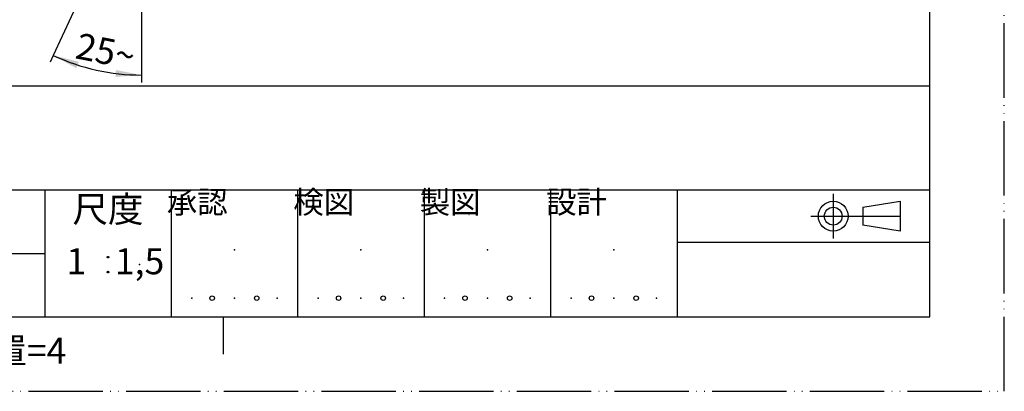
# Model space of a CAD drawing. Units: millimetres. Extents: x 0 to 315, y 0 to 446.
# Drawn here: x 116 to 315, y 0 to 75 of the extents above; entities that cross this region are included whole.
import ezdxf

# ---------------------------------------------------------------- set-up
doc = ezdxf.new("R2010")
doc.units = ezdxf.units.MM
doc.linetypes.add('DOT_CENTER', pattern=[14, 12, -1, 0, -1])
doc.linetypes.add('PHANTOM', pattern=[13, 10, -1, 0, -1, 0, -1])
doc.layers.add('1', color=7, linetype='Continuous')
doc.styles.add('CONVERTER_11', font='MS Mincho.ttf', dxfattribs={"width": 0.89})
doc.styles.add('CONVERTER_12', font='txt.shx', dxfattribs={"width": 0.9})
doc.dimstyles.new('ME10_DIM_18', dxfattribs={"dimtxt": 5.25, "dimasz": 5.25, "dimexe": 1.5, "dimexo": 0, "dimgap": 1.5, "dimtad": 1, "dimdsep": 46, "dimtxsty": 'CONVERTER_12', "dimsah": 1, "dimcen": 0.09, "dimclrd": 2, "dimclre": 2, "dimclrt": 7, "dimadec": 0, "dimazin": 0, "dimtfac": 1, "dimtdec": 4, "dimtix": 1, "dimtmove": 0, "dimatfit": 3, "dimfxl": 1, "dimtolj": 1, "dimtzin": 0, "dimarcsym": 0})

# ---------------------------------------------------------------- blocks, each defined once
blk = doc.blocks.new('84-338X', base_point=(-22.72, 188.05))
at = {"layer": '1', "color": 4, "linetype": 'PHANTOM'}
blk.add_line((111.35, 73.05), (111.42, 73.05), dxfattribs=at)
blk = doc.blocks.new('開示A4')
at = {"layer": '1', "color": 4, "linetype": 'PHANTOM'}
for p, q in [((210, 0), (210, 297)), ((0, 0), (210, 0))]:
    blk.add_line(p, q, dxfattribs=at)
at = {"layer": '1', "color": 7, "linetype": 'Continuous'}
for p, q in [((200, 10), (200, 148.5)), ((25, 41), (200, 41)), ((200, 27), (25, 27)), ((191, 24.7), (196, 25.5)), ((196, 25.5), (196, 21.5)), ((191, 24.7), (191, 22.3)), ((196, 21.5), (191, 22.3)), ((25, 10), (105, 10)), ((105, 10), (200, 10))]:
    blk.add_line(p, q, dxfattribs=at)
at = {"layer": '1', "color": 2, "linetype": 'Continuous'}
for p, q in [((81, 27), (81, 10)), ((98, 27), (98, 10)), ((115, 27), (115, 10)), ((132, 27), (132, 10)), ((149, 27), (149, 10)), ((166, 27), (166, 10)), ((166, 20), (200, 20)), ((25, 18.5), (81, 18.5)), ((105, 10), (105, 5))]:
    blk.add_line(p, q, dxfattribs=at)
at = {"layer": '1', "color": 2, "linetype": 'DOT_CENTER'}
for p, q in [((187, 26.5), (187, 20.5)), ((184, 23.5), (197, 23.5))]:
    blk.add_line(p, q, dxfattribs=at)
at = {"layer": '1', "color": 7, "linetype": 'Continuous'}
for centre, radius in [((187, 23.5), 2), ((187, 23.5), 1.2), ((103.5, 12.5), 0.3), ((109.5, 12.5), 0.3), ((120.5, 12.5), 0.3), ((126.5, 12.5), 0.3), ((137.5, 12.5), 0.3), ((143.5, 12.5), 0.3), ((154.5, 12.5), 0.3), ((160.5, 12.5), 0.3)]:
    blk.add_circle(centre, radius, dxfattribs=at)
at = {"layer": '1', "color": 7, "linetype": 'DOT_CENTER'}
for centre in [(89.5, 18), (89.5, 16)]:
    blk.add_circle(centre, 0.1, dxfattribs=at)
at = {"layer": '1', "color": 4}
for p in [(106.5, 19), (123.5, 19), (140.5, 19), (157.5, 19), (85.25, 17), (93.75, 17), (100.75, 12.5), (106.5, 12.5), (112.25, 12.5), (117.75, 12.5), (123.5, 12.5), (129.25, 12.5), (134.75, 12.5), (140.5, 12.5), (146.25, 12.5), (151.75, 12.5), (157.5, 12.5), (163.25, 12.5)]:
    blk.add_point(p, dxfattribs=at)
at = {"layer": '1', "color": 2, "attachment_point": 5, "style": 'CONVERTER_11'}
for s, insert, char_height, line_spacing_factor in [('尺度', (89.5, 24), 3.5, 0.545455), ('承認', (101.5, 25), 3, 0.590909), ('検図', (118.5, 25), 3, 0.590909), ('製図', (135.5, 25), 3, 0.590909), ('設計', (152.5, 25), 3, 0.590909)]:
    blk.add_mtext(s, dxfattribs=dict(at, insert=insert, char_height=char_height, line_spacing_factor=line_spacing_factor))
at = {"layer": '1', "color": 250, "insert": (25, 5), "char_height": 3.5, "attachment_point": 4, "line_spacing_factor": 0.545455, "style": 'CONVERTER_11'}
blk.add_mtext('備考欄の文字列 原点位置=4', dxfattribs=at)
blk = doc.blocks.new('*D20')
at = {"color": 2, "linetype": 'Continuous'}
for p, q in [((141.04, 105.38), (141.04, 63.67)), ((140.19, 104.06), (123.2, 67.62)), ((123.2, 67.62), (122.57, 66.26)), ((141.04, 63.67), (141.04, 62.17))]:
    blk.add_line(p, q, dxfattribs=at)
blk.add_arc((141.04, 105.88), 42.21, 245, 270, dxfattribs=at)
at = {"color": 2}
for points in [[(128.34, 66.35), (127.84, 65.06), (123.2, 67.62)], [(135.76, 63.3), (135.84, 64.68), (141.04, 63.67)]]:
    blk.add_solid(points, dxfattribs=at)
at = {"color": 7, "insert": (127.43, 67.08), "char_height": 5.25, "attachment_point": 7, "rotation": 348.7395, "line_spacing_factor": 0.60024, "style": 'CONVERTER_12'}
blk.add_mtext('25{\\Fgdt;~}', dxfattribs=at)

msp = doc.modelspace()

# ---------------------------------------------------------------- block references
at = {"layer": '1', "xscale": 1.5, "yscale": 1.5, "zscale": 1.5}
for name, p in [('開示A4', (0, 0)), ('84-338X', (5.893, 208.104))]:
    msp.add_blockref(name, p, dxfattribs=at)

# ---------------------------------------------------------------- texts
at = {"layer": '1', "color": 7, "char_height": 5.25, "attachment_point": 5, "line_spacing_factor": 1.320528, "style": 'CONVERTER_12'}
for s, insert in [('1', (127.875, 25.5)), ('1,5', (140.625, 25.5))]:
    msp.add_mtext(s, dxfattribs=dict(at, insert=insert))

# ---------------------------------------------------------------- dimensions: what is measured, and where the dimension line sits
dim = msp.add_angular_dim_3p(base=(131.903, 64.668), center=(141.039, 105.875), p1=(140.194, 104.063), p2=(141.039, 105.375), dimstyle='ME10_DIM_18')
dim.commit()
dim.dimension.update_dxf_attribs({"geometry": '*D20', "text_midpoint": (133.602, 68.526)})

doc.saveas('drawing.dxf')
